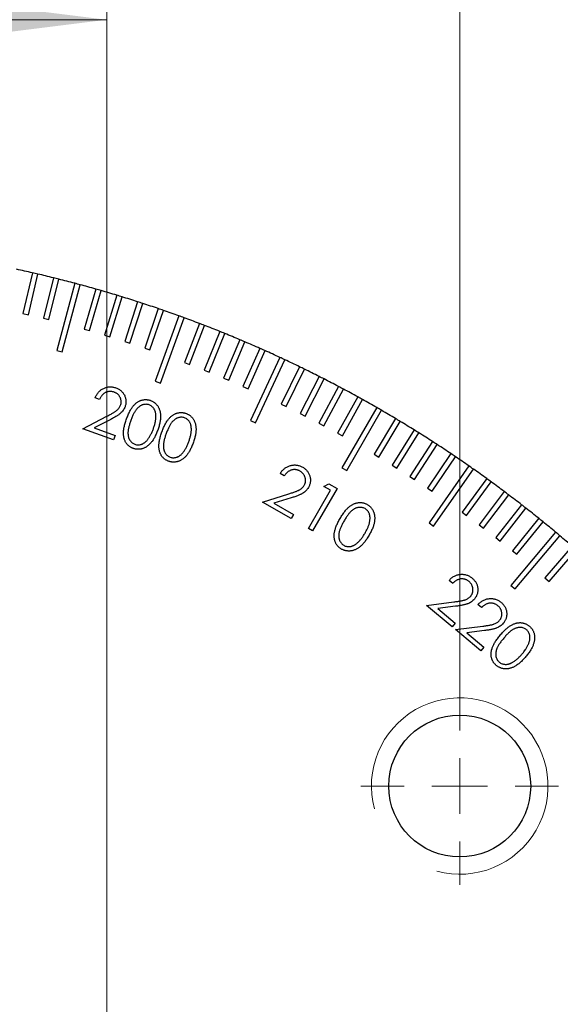
# Model space of a CAD drawing. Units: millimetres. Extents: x 11 to 607, y 9 to 429.
# Drawn here: x 366 to 386, y 319 to 356 of the extents above; entities that cross this region are included whole.
import ezdxf

# ---------------------------------------------------------------- set-up
doc = ezdxf.new("R2010")
doc.units = ezdxf.units.MM
doc.header["$LTSCALE"] = 2.1
doc.layers.add('SLD-0', color=179, linetype='Continuous', lineweight=15)
doc.styles.add('SLDTEXTSTYLE0', font='TXT', dxfattribs={"width": 0.605})
doc.dimstyles.new('SLDDIMSTYLE2', dxfattribs={"dimtxt": 4.2, "dimasz": 4.2, "dimexe": 0, "dimexo": 0.0625, "dimgap": 1.05, "dimtad": 1, "dimlfac": 0.952381, "dimrnd": 1e-09, "dimzin": 12, "dimdsep": 46, "dimtxsty": 'SLDTEXTSTYLE0', "dimsah": 1, "dimcen": 0.09, "dimadec": 0, "dimazin": 3, "dimtfac": 1, "dimtofl": 0, "dimtmove": 0, "dimatfit": 3, "dimfxl": 1, "dimfrac": 2, "dimtolj": 1, "dimtzin": 12, "dimarcsym": 0})
doc.dimstyles.new('SLDDIMSTYLE3', dxfattribs={"dimtxt": 4.83, "dimasz": 4.2, "dimexe": 0, "dimexo": 0.0625, "dimgap": 1.2075, "dimtad": 1, "dimlfac": 0.952381, "dimrnd": 1e-09, "dimzin": 12, "dimdsep": 46, "dimtxsty": 'SLDTEXTSTYLE0', "dimsah": 1, "dimcen": 0.09, "dimadec": 0, "dimazin": 3, "dimtfac": 1, "dimtofl": 0, "dimtmove": 0, "dimatfit": 3, "dimfxl": 1, "dimfrac": 2, "dimtolj": 1, "dimtzin": 12, "dimarcsym": 0})
doc.dimstyles.new('SLDDIMSTYLE4', dxfattribs={"dimtxt": 4.83, "dimasz": 4.2, "dimexe": 0, "dimexo": 0.0625, "dimgap": 1.2075, "dimtad": 0, "dimtih": 1, "dimtoh": 1, "dimlfac": 0.952381, "dimrnd": 1e-09, "dimzin": 12, "dimdsep": 46, "dimtxsty": 'SLDTEXTSTYLE0', "dimsah": 1, "dimcen": 0, "dimadec": 0, "dimazin": 3, "dimtfac": 1, "dimtofl": 0, "dimtmove": 0, "dimatfit": 3, "dimfxl": 1, "dimfrac": 2, "dimtolj": 1, "dimtzin": 12, "dimarcsym": 0})

# ---------------------------------------------------------------- blocks, each defined once
blk = doc.blocks.new('_D_16')
at = {"layer": 'SLD-0', "color": 7}
for p, q in [((355.938, 329.171), (355.938, 358.125)), ((369.273, 315.836), (369.273, 358.125)), ((355.938, 356.025), (369.273, 356.025))]:
    blk.add_line(p, q, dxfattribs=at)
for points in [[(355.938, 356.025), (360.138, 355.5), (360.138, 356.55)], [(369.273, 356.025), (365.073, 356.55), (365.073, 355.5)]]:
    blk.add_solid(points, dxfattribs=at)
at = {"layer": 'SLD-0', "color": 7, "insert": (356.991, 361.439), "char_height": 4.2, "attachment_point": 1, "style": 'SLDTEXTSTYLE0'}
blk.add_mtext('12.7', dxfattribs=at)
blk = doc.blocks.new('_D_17')
at = {"layer": 'SLD-0', "color": 7}
for p, q in [((355.938, 329.171), (355.938, 370.109)), ((382.608, 329.171), (382.608, 370.109)), ((355.938, 368.009), (382.608, 368.009))]:
    blk.add_line(p, q, dxfattribs=at)
for points in [[(355.938, 368.009), (360.138, 367.484), (360.138, 368.534)], [(382.608, 368.009), (378.408, 368.534), (378.408, 367.484)]]:
    blk.add_solid(points, dxfattribs=at)
at = {"layer": 'SLD-0', "color": 7, "insert": (362.817, 374.235), "char_height": 4.83, "attachment_point": 1, "style": 'SLDTEXTSTYLE0'}
blk.add_mtext('25.4', dxfattribs=at)
blk = doc.blocks.new('_D_23')
at = {"layer": 'SLD-0', "color": 7}
for p, q in [((397.254, 277.475), (417.676, 266.143)), ((417.676, 266.143), (434.722, 266.143))]:
    blk.add_line(p, q, dxfattribs=at)
blk.add_arc((355.938, 300.401), 47.25, 328.4295, 33.5825, dxfattribs=at)
blk.add_solid([(397.254, 277.475), (400.672, 274.978), (401.181, 275.897)], dxfattribs=at)
at = {"layer": 'SLD-0', "color": 7, "char_height": 4.83, "attachment_point": 1, "style": 'SLDTEXTSTYLE0'}
for s, insert in [('%%c', (420.301, 272.369)), ('90', (427.343, 272.383))]:
    blk.add_mtext(s, dxfattribs=dict(at, insert=insert))
blk = doc.blocks.new('SW_CENTERMARKSYMBOL_12')
at = {"layer": 'SLD-0', "color": 0}
for p, q in [((0, 2.1), (0, 3.730335)), ((0, 0), (0, 1.05)), ((-2.1, 0), (-3.730335, 0)), ((0, 0), (-1.05, 0)), ((0, 0), (0, -1.05)), ((0, 0), (1.05, 0)), ((2.1, 0), (3.730335, 0)), ((0, -2.1), (0, -3.730335))]:
    blk.add_line(p, q, dxfattribs=at)

msp = doc.modelspace()

# ---------------------------------------------------------------- linework, layer by layer
at = {"color": 7, "linetype": 'Continuous', "lineweight": 30}
for p, q in [((366.465, 346.464), (366.111, 344.929)), ((366.315, 344.882), (366.67, 346.416)), ((367.267, 346.273), (366.886, 344.745)), ((367.09, 344.694), (367.471, 346.222)), ((368.066, 346.068), (367.387, 343.533)), ((367.59, 343.478), (368.269, 346.014)), ((368.861, 345.85), (368.427, 344.336)), ((368.629, 344.278), (369.063, 345.792)), ((369.652, 345.617), (369.192, 344.111)), ((369.393, 344.05), (369.853, 345.556)), ((370.44, 345.371), (369.953, 343.873)), ((370.153, 343.808), (370.639, 345.306)), ((366.111, 344.929), (366.315, 344.882)), ((371.222, 345.111), (370.709, 343.622)), ((370.908, 343.553), (371.421, 345.043)), ((366.886, 344.745), (367.09, 344.694)), ((372, 344.837), (371.102, 342.371)), ((371.3, 342.299), (372.197, 344.766)), ((372.773, 344.55), (372.209, 343.08)), ((368.427, 344.336), (368.629, 344.278)), ((372.405, 343.005), (372.969, 344.475)), ((373.541, 344.25), (372.951, 342.79)), ((373.146, 342.711), (373.736, 344.171)), ((369.192, 344.111), (369.393, 344.05)), ((369.953, 343.873), (370.153, 343.808)), ((374.304, 343.936), (373.688, 342.486)), ((373.882, 342.404), (374.497, 343.854)), ((367.387, 343.533), (367.59, 343.478)), ((370.709, 343.622), (370.908, 343.553)), ((375.061, 343.609), (374.42, 342.17)), ((374.612, 342.085), (375.253, 343.523)), ((372.209, 343.08), (372.405, 343.005)), ((375.812, 343.268), (374.703, 340.889)), ((374.893, 340.801), (376.002, 343.18)), ((372.951, 342.79), (373.146, 342.711)), ((376.557, 342.915), (375.867, 341.5)), ((376.055, 341.408), (376.746, 342.823)), ((371.102, 342.371), (371.3, 342.299)), ((373.688, 342.486), (373.882, 342.404)), ((377.296, 342.549), (376.581, 341.146)), ((376.768, 341.05), (377.483, 342.453)), ((374.42, 342.17), (374.612, 342.085)), ((378.028, 342.17), (377.289, 340.779)), ((377.474, 340.68), (378.214, 342.071)), ((369.003, 341.681), (368.838, 341.741)), ((378.754, 341.778), (377.99, 340.4)), ((378.174, 340.298), (378.937, 341.676)), ((375.867, 341.5), (376.055, 341.408)), ((379.472, 341.373), (378.16, 339.1)), ((378.342, 338.995), (379.654, 341.268)), ((368.367, 340.573), (369.283, 341.044)), ((369.399, 340.91), (368.802, 340.603)), ((374.703, 340.889), (374.893, 340.801)), ((376.581, 341.146), (376.768, 341.05)), ((380.184, 340.956), (379.373, 339.606)), ((379.553, 339.498), (380.364, 340.848)), ((369.536, 340.147), (368.367, 340.573)), ((368.802, 340.603), (369.597, 340.313)), ((377.289, 340.779), (377.474, 340.68)), ((380.888, 340.527), (380.053, 339.191)), ((380.231, 339.08), (381.066, 340.416)), ((369.597, 340.313), (369.536, 340.147)), ((377.99, 340.4), (378.174, 340.298)), ((381.584, 340.085), (380.727, 338.765)), ((380.903, 338.65), (381.761, 339.971)), ((379.373, 339.606), (379.553, 339.498)), ((382.273, 339.632), (381.392, 338.326)), ((381.567, 338.209), (382.447, 339.514)), ((378.16, 339.1), (378.342, 338.995)), ((380.053, 339.191), (380.231, 339.08)), ((382.954, 339.166), (381.448, 337.016)), ((381.62, 336.896), (383.126, 339.046)), ((375.982, 338.794), (375.828, 338.883)), ((380.727, 338.765), (380.903, 338.65)), ((383.626, 338.689), (382.701, 337.415)), ((382.87, 337.291), (383.796, 338.565)), ((376.89, 336.802), (377.725, 338.248)), ((377.975, 338.313), (377.049, 336.71)), ((377.474, 338.393), (377.66, 338.495)), ((377.725, 338.248), (377.474, 338.393)), ((377.66, 338.495), (377.975, 338.313)), ((381.392, 338.326), (381.567, 338.209)), ((384.29, 338.2), (383.342, 336.942)), ((375.154, 337.804), (376.149, 338.112)), ((376.243, 337.176), (375.154, 337.804)), ((376.24, 337.958), (375.592, 337.758)), ((383.51, 336.816), (384.458, 338.073)), ((375.592, 337.758), (376.332, 337.33)), ((384.946, 337.699), (383.976, 336.458)), ((384.141, 336.329), (385.111, 337.57)), ((376.332, 337.33), (376.243, 337.176)), ((382.701, 337.415), (382.87, 337.291)), ((385.592, 337.187), (384.601, 335.963)), ((377.049, 336.71), (376.89, 336.802)), ((381.448, 337.016), (381.62, 336.896)), ((383.342, 336.942), (383.51, 336.816)), ((384.764, 335.831), (385.755, 337.055)), ((383.976, 336.458), (384.141, 336.329)), ((386.23, 336.664), (384.542, 334.653)), ((384.703, 334.518), (386.39, 336.529)), ((384.601, 335.963), (384.764, 335.831)), ((386.858, 336.13), (385.825, 334.941)), ((385.983, 334.804), (387.016, 335.992)), ((382.342, 334.729), (382.206, 334.843)), ((385.825, 334.941), (385.983, 334.804)), ((384.542, 334.653), (384.703, 334.518)), ((381.357, 333.899), (382.388, 334.03)), ((382.318, 333.093), (381.357, 333.899)), ((382.451, 333.862), (381.78, 333.778)), ((381.78, 333.778), (382.433, 333.229)), ((383.433, 333.813), (383.298, 333.927)), ((382.433, 333.229), (382.318, 333.093)), ((382.448, 332.984), (383.479, 333.114)), ((383.41, 332.177), (382.448, 332.984)), ((383.542, 332.946), (382.871, 332.862)), ((382.871, 332.862), (383.524, 332.313)), ((383.524, 332.313), (383.41, 332.177))]:
    msp.add_line(p, q, dxfattribs=at)
msp.add_circle((382.608, 327.071), 2.68, dxfattribs=at)
for start, end in [(77.1273, 77.8727), (76.8727, 77.1273), (76.1273, 76.8727), (75.8727, 76.1273), (75.1273, 75.8727), (74.8727, 75.1273), (74.1273, 74.8727), (73.8727, 74.1273), (73.1273, 73.8727), (72.8727, 73.1273), (72.1273, 72.8727), (71.8727, 72.1273), (71.1273, 71.8727), (70.8727, 71.1273), (70.1273, 70.8727), (69.8727, 70.1273), (69.1273, 69.8727), (68.8727, 69.1273), (68.1273, 68.8727), (67.8727, 68.1273), (67.1273, 67.8727), (66.8727, 67.1273), (66.1273, 66.8727), (65.8727, 66.1273), (65.1273, 65.8727), (64.8727, 65.1273), (64.1273, 64.8727), (63.8727, 64.1273), (63.1273, 63.8727), (62.8727, 63.1273), (62.1273, 62.8727), (61.8727, 62.1273), (61.1273, 61.8727), (60.8727, 61.1273), (60.1273, 60.8727), (59.8727, 60.1273), (59.1273, 59.8727), (58.8727, 59.1273), (58.1273, 58.8727), (57.8727, 58.1273), (57.1273, 57.8727), (56.8727, 57.1273), (56.1273, 56.8727), (55.8727, 56.1273), (55.1273, 55.8727), (54.8727, 55.1273), (54.1273, 54.8727), (53.8727, 54.1273), (53.1273, 53.8727), (52.8727, 53.1273), (52.1273, 52.8727), (51.8727, 52.1273), (51.1273, 51.8727), (50.8727, 51.1273), (50.1273, 50.8727), (49.8727, 50.1273), (49.1273, 49.8727)]:
    msp.add_arc((355.938, 300.401), 47.25, start, end, dxfattribs=at)
at = {"color": 7, "linetype": 'Continuous', "lineweight": 0}
msp.add_arc((382.608, 327.071), 3.334, 255, 195, dxfattribs=at)
at = {"color": 7, "linetype": 'Continuous', "lineweight": 30}
for points, knots in [([(368.838, 341.741), (368.847, 341.762), (368.864, 341.802), (368.895, 341.858), (368.929, 341.91), (368.968, 341.957), (369.01, 342), (369.057, 342.038), (369.107, 342.071), (369.161, 342.099), (369.216, 342.122), (369.273, 342.139), (369.331, 342.151), (369.389, 342.156), (369.447, 342.155), (369.506, 342.148), (369.566, 342.135), (369.605, 342.122), (369.624, 342.115)], [0, 0, 0, 0, 0.068649, 0.134879, 0.198835, 0.261314, 0.322968, 0.384369, 0.446206, 0.508812, 0.571235, 0.632444, 0.692443, 0.75196, 0.812004, 0.872862, 0.935415, 1, 1, 1, 1]), ([(369.555, 341.955), (369.541, 341.959), (369.515, 341.968), (369.474, 341.977), (369.434, 341.982), (369.394, 341.983), (369.355, 341.98), (369.316, 341.972), (369.277, 341.961), (369.24, 341.945), (369.203, 341.926), (369.169, 341.902), (369.136, 341.875), (369.106, 341.843), (369.077, 341.809), (369.05, 341.77), (369.025, 341.727), (369.01, 341.697), (369.003, 341.681)], [0, 0, 0, 0, 0.06297, 0.123356, 0.18221, 0.239571, 0.297127, 0.354426, 0.412623, 0.471804, 0.531828, 0.592603, 0.654464, 0.717976, 0.784062, 0.852499, 0.924508, 1, 1, 1, 1]), ([(369.799, 341.464), (369.803, 341.476), (369.811, 341.499), (369.819, 341.536), (369.823, 341.572), (369.822, 341.609), (369.818, 341.645), (369.81, 341.682), (369.798, 341.718), (369.783, 341.754), (369.764, 341.788), (369.742, 341.82), (369.718, 341.85), (369.691, 341.877), (369.661, 341.9), (369.628, 341.921), (369.593, 341.94), (369.568, 341.95), (369.555, 341.955)], [0, 0, 0, 0, 0.062499, 0.123315, 0.183213, 0.242196, 0.302159, 0.362505, 0.42519, 0.489462, 0.554488, 0.617561, 0.680154, 0.741639, 0.804409, 0.867651, 0.932927, 1, 1, 1, 1]), ([(369.624, 342.115), (369.644, 342.108), (369.681, 342.094), (369.734, 342.065), (369.782, 342.035), (369.826, 342), (369.865, 341.961), (369.899, 341.918), (369.929, 341.872), (369.954, 341.822), (369.973, 341.771), (369.989, 341.719), (369.999, 341.667), (370.003, 341.615), (370.003, 341.562), (369.996, 341.51), (369.986, 341.458), (369.974, 341.424), (369.968, 341.406)], [0, 0, 0, 0, 0.07015, 0.137285, 0.202311, 0.265587, 0.327595, 0.389357, 0.451926, 0.515278, 0.578541, 0.63964, 0.699673, 0.758914, 0.817944, 0.877353, 0.938129, 1, 1, 1, 1]), ([(370.023, 340.945), (370.034, 340.972), (370.053, 341.026), (370.085, 341.102), (370.118, 341.174), (370.151, 341.239), (370.183, 341.299), (370.218, 341.353), (370.252, 341.401), (370.287, 341.445), (370.323, 341.483), (370.36, 341.518), (370.397, 341.55), (370.436, 341.577), (370.475, 341.601), (370.515, 341.622), (370.556, 341.639), (370.597, 341.653), (370.639, 341.663), (370.681, 341.67), (370.723, 341.673), (370.765, 341.674), (370.807, 341.67), (370.849, 341.664), (370.89, 341.654), (370.918, 341.644), (370.931, 341.64)], [0, 0, 0, 0, 0.068478, 0.133146, 0.193696, 0.250594, 0.303667, 0.353452, 0.399566, 0.442416, 0.483037, 0.522422, 0.5601, 0.596923, 0.63255, 0.667647, 0.702045, 0.736074, 0.769592, 0.80265, 0.835354, 0.867955, 0.900371, 0.933097, 0.966335, 1, 1, 1, 1]), ([(370.931, 341.64), (370.945, 341.634), (370.972, 341.624), (371.011, 341.604), (371.048, 341.582), (371.083, 341.558), (371.115, 341.53), (371.146, 341.501), (371.174, 341.468), (371.2, 341.433), (371.224, 341.395), (371.245, 341.355), (371.262, 341.312), (371.278, 341.267), (371.29, 341.22), (371.299, 341.17), (371.305, 341.118), (371.309, 341.063), (371.31, 341.006), (371.306, 340.946), (371.298, 340.882), (371.286, 340.815), (371.27, 340.745), (371.25, 340.672), (371.227, 340.595), (371.208, 340.544), (371.199, 340.517)], [0, 0, 0, 0, 0.034048, 0.067616, 0.100632, 0.133303, 0.166023, 0.198843, 0.232154, 0.266131, 0.300386, 0.335238, 0.370939, 0.407268, 0.445137, 0.483906, 0.524309, 0.566519, 0.610639, 0.657137, 0.706778, 0.759154, 0.814341, 0.873062, 0.93486, 1, 1, 1, 1]), ([(369.283, 341.044), (369.305, 341.056), (369.348, 341.078), (369.409, 341.11), (369.465, 341.141), (369.515, 341.17), (369.559, 341.196), (369.598, 341.221), (369.631, 341.245), (369.667, 341.273), (369.705, 341.309), (369.745, 341.356), (369.776, 341.408), (369.791, 341.445), (369.799, 341.464)], [0, 0, 0, 0, 0.110256, 0.211765, 0.304581, 0.389428, 0.465118, 0.532738, 0.591319, 0.642484, 0.734492, 0.8234, 0.911317, 1, 1, 1, 1]), ([(369.968, 341.406), (369.959, 341.383), (369.94, 341.335), (369.9, 341.27), (369.854, 341.21), (369.807, 341.164), (369.765, 341.13), (369.728, 341.102), (369.686, 341.073), (369.639, 341.043), (369.586, 341.012), (369.528, 340.978), (369.465, 340.944), (369.421, 340.921), (369.399, 340.91)], [0, 0, 0, 0, 0.09918, 0.196558, 0.294059, 0.393165, 0.446511, 0.505635, 0.571709, 0.644022, 0.723187, 0.808685, 0.901148, 1, 1, 1, 1]), ([(370.877, 341.473), (370.858, 341.48), (370.82, 341.492), (370.759, 341.497), (370.696, 341.492), (370.644, 341.479), (370.602, 341.464), (370.571, 341.45), (370.54, 341.433), (370.51, 341.412), (370.481, 341.39), (370.452, 341.364), (370.424, 341.336), (370.397, 341.304), (370.37, 341.269), (370.344, 341.229), (370.317, 341.183), (370.29, 341.133), (370.263, 341.078), (370.237, 341.017), (370.211, 340.951), (370.194, 340.906), (370.185, 340.882)], [0, 0, 0, 0, 0.059311, 0.118227, 0.179259, 0.24333, 0.276639, 0.310231, 0.344489, 0.379656, 0.416023, 0.453695, 0.4926, 0.533148, 0.576291, 0.623584, 0.6752, 0.731269, 0.791565, 0.856345, 0.925968, 1, 1, 1, 1]), ([(371.036, 340.572), (371.043, 340.593), (371.058, 340.635), (371.077, 340.697), (371.094, 340.756), (371.108, 340.813), (371.118, 340.868), (371.127, 340.92), (371.132, 340.97), (371.134, 341.018), (371.134, 341.063), (371.131, 341.107), (371.125, 341.148), (371.118, 341.187), (371.108, 341.223), (371.096, 341.257), (371.081, 341.289), (371.058, 341.328), (371.026, 341.371), (370.982, 341.415), (370.932, 341.45), (370.896, 341.466), (370.877, 341.473)], [0, 0, 0, 0, 0.066425, 0.129856, 0.190462, 0.247776, 0.302769, 0.354806, 0.403897, 0.450987, 0.495839, 0.538238, 0.579034, 0.617652, 0.654718, 0.690483, 0.724738, 0.758388, 0.822492, 0.883085, 0.941755, 1, 1, 1, 1]), ([(371.362, 340.457), (371.372, 340.485), (371.392, 340.539), (371.424, 340.615), (371.456, 340.686), (371.489, 340.752), (371.522, 340.812), (371.556, 340.866), (371.591, 340.914), (371.626, 340.957), (371.662, 340.996), (371.699, 341.031), (371.736, 341.062), (371.774, 341.089), (371.814, 341.114), (371.854, 341.135), (371.895, 341.152), (371.936, 341.166), (371.978, 341.175), (372.02, 341.183), (372.062, 341.186), (372.104, 341.186), (372.146, 341.183), (372.188, 341.176), (372.229, 341.166), (372.256, 341.157), (372.27, 341.152)], [0, 0, 0, 0, 0.068478, 0.133146, 0.193696, 0.250594, 0.303667, 0.353452, 0.399566, 0.442416, 0.483037, 0.522422, 0.5601, 0.596923, 0.63255, 0.667647, 0.702045, 0.736074, 0.769592, 0.80265, 0.835354, 0.867955, 0.900371, 0.933097, 0.966335, 1, 1, 1, 1]), ([(372.27, 341.152), (372.284, 341.147), (372.311, 341.136), (372.35, 341.117), (372.387, 341.095), (372.421, 341.071), (372.454, 341.043), (372.484, 341.013), (372.512, 340.98), (372.539, 340.945), (372.563, 340.908), (372.584, 340.867), (372.601, 340.825), (372.617, 340.78), (372.629, 340.733), (372.638, 340.683), (372.644, 340.631), (372.648, 340.576), (372.648, 340.519), (372.644, 340.458), (372.637, 340.395), (372.625, 340.328), (372.609, 340.258), (372.589, 340.184), (372.565, 340.108), (372.547, 340.056), (372.538, 340.03)], [0, 0, 0, 0, 0.034048, 0.067616, 0.100632, 0.133303, 0.166023, 0.198843, 0.232154, 0.266131, 0.300386, 0.335238, 0.370939, 0.407268, 0.445137, 0.483906, 0.524309, 0.566519, 0.610639, 0.657137, 0.706778, 0.759154, 0.814341, 0.873062, 0.93486, 1, 1, 1, 1]), ([(370.272, 339.83), (370.259, 339.835), (370.232, 339.846), (370.194, 339.865), (370.158, 339.886), (370.124, 339.911), (370.092, 339.937), (370.062, 339.966), (370.035, 339.999), (370.009, 340.033), (369.986, 340.07), (369.966, 340.109), (369.948, 340.151), (369.934, 340.195), (369.923, 340.241), (369.914, 340.289), (369.909, 340.339), (369.906, 340.392), (369.906, 340.448), (369.911, 340.508), (369.919, 340.572), (369.932, 340.639), (369.949, 340.71), (369.97, 340.785), (369.994, 340.864), (370.014, 340.917), (370.023, 340.945)], [0, 0, 0, 0, 0.033694, 0.0669, 0.099554, 0.131863, 0.164269, 0.19655, 0.22933, 0.262787, 0.296782, 0.330895, 0.365988, 0.401529, 0.438458, 0.476652, 0.515897, 0.556988, 0.600327, 0.646995, 0.696845, 0.750054, 0.80703, 0.867593, 0.931743, 1, 1, 1, 1]), ([(370.185, 340.882), (370.176, 340.858), (370.16, 340.813), (370.139, 340.746), (370.12, 340.682), (370.105, 340.623), (370.093, 340.567), (370.084, 340.515), (370.078, 340.468), (370.076, 340.423), (370.077, 340.381), (370.08, 340.342), (370.085, 340.304), (370.093, 340.268), (370.103, 340.233), (370.115, 340.2), (370.13, 340.169), (370.153, 340.13), (370.185, 340.086), (370.23, 340.042), (370.28, 340.007), (370.317, 339.992), (370.335, 339.984)], [0, 0, 0, 0, 0.073774, 0.143048, 0.207983, 0.268183, 0.324085, 0.375436, 0.42277, 0.466198, 0.506661, 0.545405, 0.58293, 0.61946, 0.654756, 0.68914, 0.72305, 0.756685, 0.82127, 0.882355, 0.941298, 1, 1, 1, 1]), ([(372.216, 340.986), (372.197, 340.992), (372.159, 341.004), (372.097, 341.009), (372.035, 341.004), (371.983, 340.992), (371.941, 340.977), (371.909, 340.962), (371.879, 340.945), (371.849, 340.925), (371.82, 340.902), (371.791, 340.877), (371.763, 340.848), (371.736, 340.817), (371.709, 340.782), (371.682, 340.741), (371.656, 340.696), (371.629, 340.646), (371.602, 340.59), (371.576, 340.53), (371.549, 340.464), (371.532, 340.418), (371.524, 340.395)], [0, 0, 0, 0, 0.059311, 0.118227, 0.179259, 0.24333, 0.276639, 0.310231, 0.344489, 0.379656, 0.416023, 0.453695, 0.4926, 0.533148, 0.576291, 0.623584, 0.6752, 0.731269, 0.791565, 0.856345, 0.925968, 1, 1, 1, 1]), ([(372.375, 340.085), (372.382, 340.106), (372.397, 340.148), (372.416, 340.209), (372.433, 340.269), (372.446, 340.326), (372.457, 340.38), (372.466, 340.433), (372.47, 340.483), (372.473, 340.531), (372.472, 340.576), (372.469, 340.619), (372.464, 340.661), (372.457, 340.699), (372.447, 340.736), (372.434, 340.77), (372.419, 340.802), (372.397, 340.841), (372.365, 340.884), (372.321, 340.928), (372.271, 340.963), (372.234, 340.979), (372.216, 340.986)], [0, 0, 0, 0, 0.066425, 0.129856, 0.190462, 0.247776, 0.302769, 0.354806, 0.403897, 0.450987, 0.495839, 0.538238, 0.579034, 0.617652, 0.654718, 0.690483, 0.724738, 0.758388, 0.822492, 0.883085, 0.941755, 1, 1, 1, 1]), ([(371.199, 340.517), (371.189, 340.491), (371.17, 340.44), (371.139, 340.366), (371.108, 340.297), (371.074, 340.234), (371.041, 340.175), (371.006, 340.121), (370.971, 340.073), (370.934, 340.029), (370.896, 339.99), (370.858, 339.954), (370.819, 339.922), (370.779, 339.894), (370.739, 339.869), (370.698, 339.848), (370.656, 339.83), (370.613, 339.816), (370.57, 339.806), (370.527, 339.799), (370.484, 339.796), (370.441, 339.796), (370.399, 339.799), (370.356, 339.806), (370.314, 339.816), (370.286, 339.825), (370.272, 339.83)], [0, 0, 0, 0, 0.065039, 0.126566, 0.185033, 0.240278, 0.292532, 0.341658, 0.388202, 0.432125, 0.473877, 0.514019, 0.552915, 0.590528, 0.627195, 0.662954, 0.698028, 0.732648, 0.766847, 0.800488, 0.833546, 0.866503, 0.899275, 0.93235, 0.965924, 1, 1, 1, 1]), ([(370.811, 340.153), (370.822, 340.167), (370.844, 340.195), (370.874, 340.24), (370.905, 340.288), (370.933, 340.339), (370.961, 340.392), (370.987, 340.45), (371.012, 340.51), (371.028, 340.551), (371.036, 340.572)], [0, 0, 0, 0, 0.110062, 0.223935, 0.342146, 0.46411, 0.590801, 0.722405, 0.858754, 1, 1, 1, 1]), ([(371.611, 339.343), (371.598, 339.348), (371.571, 339.359), (371.533, 339.378), (371.497, 339.399), (371.463, 339.423), (371.431, 339.45), (371.401, 339.479), (371.373, 339.511), (371.348, 339.546), (371.325, 339.583), (371.305, 339.622), (371.287, 339.663), (371.273, 339.707), (371.262, 339.753), (371.253, 339.802), (371.247, 339.852), (371.244, 339.905), (371.245, 339.961), (371.25, 340.021), (371.258, 340.084), (371.271, 340.152), (371.288, 340.223), (371.309, 340.298), (371.333, 340.377), (371.352, 340.43), (371.362, 340.457)], [0, 0, 0, 0, 0.033694, 0.0669, 0.099554, 0.131863, 0.164269, 0.19655, 0.22933, 0.262787, 0.296782, 0.330895, 0.365988, 0.401529, 0.438458, 0.476652, 0.515897, 0.556988, 0.600327, 0.646995, 0.696845, 0.750054, 0.80703, 0.867593, 0.931743, 1, 1, 1, 1]), ([(370.335, 339.984), (370.354, 339.978), (370.393, 339.966), (370.453, 339.961), (370.515, 339.965), (370.567, 339.978), (370.609, 339.992), (370.639, 340.007), (370.67, 340.024), (370.699, 340.044), (370.728, 340.067), (370.757, 340.092), (370.784, 340.122), (370.802, 340.142), (370.811, 340.153)], [0, 0, 0, 0, 0.111595, 0.222006, 0.335603, 0.454696, 0.51659, 0.57956, 0.644119, 0.709826, 0.778244, 0.849238, 0.923065, 1, 1, 1, 1]), ([(371.524, 340.395), (371.515, 340.371), (371.499, 340.326), (371.477, 340.258), (371.459, 340.195), (371.443, 340.135), (371.431, 340.08), (371.423, 340.028), (371.417, 339.98), (371.415, 339.936), (371.416, 339.894), (371.418, 339.855), (371.424, 339.817), (371.431, 339.78), (371.441, 339.746), (371.454, 339.713), (371.469, 339.682), (371.491, 339.643), (371.524, 339.599), (371.569, 339.555), (371.619, 339.52), (371.655, 339.504), (371.674, 339.497)], [0, 0, 0, 0, 0.073774, 0.143048, 0.207983, 0.268183, 0.324085, 0.375436, 0.42277, 0.466198, 0.506661, 0.545405, 0.58293, 0.61946, 0.654756, 0.68914, 0.72305, 0.756685, 0.82127, 0.882355, 0.941298, 1, 1, 1, 1]), ([(372.149, 339.666), (372.16, 339.679), (372.183, 339.707), (372.213, 339.753), (372.243, 339.8), (372.272, 339.851), (372.3, 339.905), (372.326, 339.962), (372.351, 340.022), (372.367, 340.064), (372.375, 340.085)], [0, 0, 0, 0, 0.110062, 0.223935, 0.342146, 0.46411, 0.590801, 0.722405, 0.858754, 1, 1, 1, 1]), ([(372.538, 340.03), (372.528, 340.003), (372.509, 339.952), (372.478, 339.879), (372.446, 339.81), (372.413, 339.746), (372.38, 339.688), (372.345, 339.634), (372.309, 339.585), (372.273, 339.542), (372.235, 339.503), (372.197, 339.467), (372.158, 339.435), (372.118, 339.407), (372.078, 339.382), (372.036, 339.36), (371.994, 339.343), (371.952, 339.329), (371.909, 339.319), (371.866, 339.312), (371.823, 339.309), (371.78, 339.309), (371.737, 339.312), (371.695, 339.319), (371.653, 339.329), (371.625, 339.338), (371.611, 339.343)], [0, 0, 0, 0, 0.065039, 0.126566, 0.185033, 0.240278, 0.292532, 0.341658, 0.388202, 0.432125, 0.473877, 0.514019, 0.552915, 0.590528, 0.627195, 0.662954, 0.698028, 0.732648, 0.766847, 0.800488, 0.833546, 0.866503, 0.899275, 0.93235, 0.965924, 1, 1, 1, 1]), ([(371.674, 339.497), (371.693, 339.491), (371.731, 339.479), (371.792, 339.473), (371.854, 339.478), (371.906, 339.49), (371.947, 339.505), (371.978, 339.519), (372.009, 339.536), (372.038, 339.557), (372.067, 339.58), (372.096, 339.605), (372.123, 339.634), (372.14, 339.655), (372.149, 339.666)], [0, 0, 0, 0, 0.111595, 0.222006, 0.335603, 0.454696, 0.51659, 0.57956, 0.644119, 0.709826, 0.778244, 0.849238, 0.923065, 1, 1, 1, 1]), ([(375.828, 338.883), (375.84, 338.902), (375.864, 338.939), (375.905, 338.99), (375.948, 339.035), (375.995, 339.075), (376.045, 339.11), (376.098, 339.139), (376.153, 339.164), (376.211, 339.182), (376.271, 339.196), (376.331, 339.203), (376.39, 339.204), (376.448, 339.199), (376.506, 339.188), (376.564, 339.17), (376.621, 339.148), (376.657, 339.128), (376.676, 339.117)], [0, 0, 0, 0, 0.06849, 0.134798, 0.19882, 0.26114, 0.322824, 0.384369, 0.445939, 0.508821, 0.571305, 0.63233, 0.692562, 0.752261, 0.812056, 0.87293, 0.935455, 1, 1, 1, 1]), ([(376.579, 338.97), (376.566, 338.977), (376.541, 338.99), (376.502, 339.006), (376.463, 339.018), (376.423, 339.026), (376.384, 339.029), (376.344, 339.029), (376.303, 339.024), (376.263, 339.015), (376.224, 339.002), (376.185, 338.985), (376.148, 338.964), (376.112, 338.938), (376.077, 338.908), (376.044, 338.874), (376.011, 338.836), (375.992, 338.809), (375.982, 338.794)], [0, 0, 0, 0, 0.062779, 0.123069, 0.181875, 0.239766, 0.297292, 0.354617, 0.412894, 0.472164, 0.532476, 0.592909, 0.654573, 0.718345, 0.784066, 0.852633, 0.924455, 1, 1, 1, 1]), ([(376.736, 338.439), (376.742, 338.45), (376.754, 338.472), (376.767, 338.507), (376.778, 338.543), (376.784, 338.579), (376.786, 338.616), (376.784, 338.653), (376.779, 338.692), (376.77, 338.73), (376.757, 338.768), (376.741, 338.803), (376.722, 338.837), (376.7, 338.868), (376.675, 338.897), (376.645, 338.924), (376.614, 338.948), (376.591, 338.963), (376.579, 338.97)], [0, 0, 0, 0, 0.062224, 0.123069, 0.182553, 0.242461, 0.302198, 0.362504, 0.425111, 0.489535, 0.554293, 0.61765, 0.679955, 0.74213, 0.804456, 0.867539, 0.932833, 1, 1, 1, 1]), ([(376.676, 339.117), (376.693, 339.107), (376.728, 339.086), (376.776, 339.049), (376.818, 339.009), (376.856, 338.967), (376.888, 338.921), (376.915, 338.873), (376.936, 338.822), (376.952, 338.768), (376.963, 338.713), (376.969, 338.659), (376.97, 338.606), (376.965, 338.553), (376.955, 338.501), (376.94, 338.45), (376.92, 338.4), (376.902, 338.368), (376.893, 338.352)], [0, 0, 0, 0, 0.070178, 0.137471, 0.202451, 0.265753, 0.32806, 0.390094, 0.452034, 0.515687, 0.578723, 0.639989, 0.699687, 0.758795, 0.817824, 0.877518, 0.937825, 1, 1, 1, 1]), ([(376.149, 338.112), (376.173, 338.12), (376.219, 338.134), (376.286, 338.155), (376.346, 338.176), (376.401, 338.196), (376.45, 338.215), (376.493, 338.233), (376.53, 338.25), (376.571, 338.272), (376.615, 338.301), (376.662, 338.342), (376.703, 338.387), (376.725, 338.421), (376.736, 338.439)], [0, 0, 0, 0, 0.110088, 0.211471, 0.304335, 0.389221, 0.464965, 0.532318, 0.591853, 0.64247, 0.734675, 0.823682, 0.911831, 1, 1, 1, 1]), ([(376.893, 338.352), (376.88, 338.33), (376.853, 338.287), (376.802, 338.229), (376.745, 338.177), (376.691, 338.14), (376.643, 338.112), (376.601, 338.092), (376.554, 338.07), (376.502, 338.048), (376.444, 338.026), (376.38, 338.004), (376.312, 337.98), (376.264, 337.965), (376.24, 337.958)], [0, 0, 0, 0, 0.098759, 0.196137, 0.293699, 0.392735, 0.446181, 0.505474, 0.571584, 0.643958, 0.723101, 0.808623, 0.901162, 1, 1, 1, 1]), ([(378.089, 337.178), (378.104, 337.204), (378.133, 337.253), (378.178, 337.324), (378.223, 337.389), (378.267, 337.449), (378.31, 337.503), (378.354, 337.55), (378.396, 337.593), (378.439, 337.629), (378.482, 337.661), (378.524, 337.689), (378.567, 337.714), (378.609, 337.735), (378.653, 337.752), (378.696, 337.765), (378.74, 337.775), (378.784, 337.781), (378.828, 337.784), (378.871, 337.783), (378.913, 337.78), (378.955, 337.772), (378.996, 337.762), (379.036, 337.748), (379.076, 337.731), (379.101, 337.717), (379.114, 337.71)], [0, 0, 0, 0, 0.068529, 0.13311, 0.193879, 0.250833, 0.303828, 0.353571, 0.399621, 0.44256, 0.483176, 0.52231, 0.560182, 0.596716, 0.632359, 0.667323, 0.701835, 0.735887, 0.769668, 0.802806, 0.835492, 0.867988, 0.900409, 0.933017, 0.966397, 1, 1, 1, 1]), ([(379.031, 337.554), (379.013, 337.563), (378.977, 337.582), (378.917, 337.598), (378.854, 337.604), (378.8, 337.6), (378.755, 337.593), (378.722, 337.584), (378.689, 337.573), (378.655, 337.558), (378.622, 337.54), (378.59, 337.52), (378.557, 337.497), (378.524, 337.47), (378.491, 337.44), (378.457, 337.405), (378.423, 337.364), (378.387, 337.319), (378.351, 337.268), (378.314, 337.212), (378.276, 337.152), (378.251, 337.109), (378.238, 337.087)], [0, 0, 0, 0, 0.059386, 0.118456, 0.179335, 0.243287, 0.276557, 0.310158, 0.344156, 0.379209, 0.415517, 0.453258, 0.492091, 0.5326, 0.575746, 0.623202, 0.674889, 0.730891, 0.791362, 0.856395, 0.92576, 1, 1, 1, 1]), ([(379.031, 336.629), (379.042, 336.649), (379.064, 336.688), (379.094, 336.746), (379.121, 336.802), (379.144, 336.856), (379.165, 336.909), (379.182, 336.959), (379.196, 337.008), (379.206, 337.056), (379.214, 337.101), (379.219, 337.145), (379.221, 337.187), (379.22, 337.227), (379.217, 337.265), (379.211, 337.301), (379.201, 337.335), (379.186, 337.378), (379.161, 337.427), (379.124, 337.478), (379.082, 337.522), (379.048, 337.543), (379.031, 337.554)], [0, 0, 0, 0, 0.066558, 0.129667, 0.190033, 0.247744, 0.302358, 0.354507, 0.403975, 0.450904, 0.495575, 0.538414, 0.578869, 0.617848, 0.654798, 0.690334, 0.725084, 0.758535, 0.822763, 0.883253, 0.94194, 1, 1, 1, 1]), ([(379.114, 337.71), (379.127, 337.702), (379.152, 337.687), (379.187, 337.661), (379.22, 337.632), (379.25, 337.602), (379.277, 337.569), (379.302, 337.534), (379.325, 337.496), (379.344, 337.456), (379.362, 337.415), (379.375, 337.371), (379.386, 337.326), (379.393, 337.278), (379.397, 337.229), (379.397, 337.178), (379.395, 337.125), (379.388, 337.07), (379.379, 337.013), (379.364, 336.954), (379.345, 336.892), (379.322, 336.828), (379.294, 336.761), (379.261, 336.691), (379.224, 336.619), (379.197, 336.571), (379.183, 336.546)], [0, 0, 0, 0, 0.034163, 0.067413, 0.100401, 0.133102, 0.165939, 0.198689, 0.232164, 0.26604, 0.300391, 0.335205, 0.370993, 0.407425, 0.445004, 0.483873, 0.524491, 0.566442, 0.610472, 0.657194, 0.706462, 0.758963, 0.814285, 0.872799, 0.93472, 1, 1, 1, 1]), ([(378.141, 336.026), (378.129, 336.033), (378.104, 336.049), (378.069, 336.074), (378.037, 336.102), (378.008, 336.132), (377.98, 336.164), (377.956, 336.198), (377.934, 336.235), (377.914, 336.274), (377.898, 336.314), (377.885, 336.357), (377.875, 336.401), (377.869, 336.447), (377.865, 336.495), (377.865, 336.545), (377.868, 336.596), (377.875, 336.649), (377.885, 336.705), (377.9, 336.763), (377.92, 336.825), (377.945, 336.89), (377.974, 336.958), (378.008, 337.029), (378.046, 337.103), (378.074, 337.153), (378.089, 337.178)], [0, 0, 0, 0, 0.0338015, 0.0667503, 0.0996008, 0.1319596, 0.164221, 0.1966025, 0.2295624, 0.2628163, 0.2966988, 0.3308039, 0.3657019, 0.4015366, 0.4385193, 0.4765562, 0.5160894, 0.5569902, 0.6003489, 0.6469612, 0.6967969, 0.7500191, 0.8069114, 0.8674188, 0.9318883, 1, 1, 1, 1]), ([(378.238, 337.087), (378.226, 337.065), (378.202, 337.023), (378.168, 336.96), (378.139, 336.9), (378.113, 336.844), (378.092, 336.791), (378.073, 336.741), (378.06, 336.694), (378.05, 336.65), (378.043, 336.609), (378.039, 336.569), (378.037, 336.53), (378.039, 336.493), (378.043, 336.456), (378.05, 336.421), (378.059, 336.388), (378.075, 336.345), (378.1, 336.297), (378.136, 336.245), (378.18, 336.201), (378.213, 336.179), (378.231, 336.168)], [0, 0, 0, 0, 0.073679, 0.143095, 0.207814, 0.268054, 0.323743, 0.375109, 0.422499, 0.465831, 0.506412, 0.545194, 0.582753, 0.61923, 0.654459, 0.688998, 0.723055, 0.756507, 0.820903, 0.881984, 0.940931, 1, 1, 1, 1]), ([(379.183, 336.546), (379.168, 336.522), (379.14, 336.474), (379.097, 336.407), (379.053, 336.344), (379.009, 336.286), (378.966, 336.234), (378.922, 336.187), (378.878, 336.144), (378.834, 336.108), (378.79, 336.075), (378.746, 336.046), (378.701, 336.022), (378.657, 336), (378.612, 335.983), (378.567, 335.969), (378.522, 335.959), (378.478, 335.953), (378.433, 335.95), (378.389, 335.951), (378.346, 335.955), (378.303, 335.962), (378.261, 335.973), (378.22, 335.987), (378.18, 336.005), (378.154, 336.019), (378.141, 336.026)], [0, 0, 0, 0, 0.065181, 0.126595, 0.185101, 0.240396, 0.292584, 0.341791, 0.388165, 0.431886, 0.473499, 0.513731, 0.552742, 0.590195, 0.626776, 0.662691, 0.697881, 0.732563, 0.766683, 0.800465, 0.833539, 0.866392, 0.899506, 0.932539, 0.965972, 1, 1, 1, 1]), ([(378.733, 336.253), (378.746, 336.264), (378.773, 336.288), (378.812, 336.327), (378.85, 336.37), (378.888, 336.415), (378.924, 336.464), (378.961, 336.516), (378.996, 336.571), (379.019, 336.61), (379.031, 336.629)], [0, 0, 0, 0, 0.1099236, 0.2240609, 0.3421542, 0.4644864, 0.590698, 0.7220523, 0.8582926, 1, 1, 1, 1]), ([(378.231, 336.168), (378.249, 336.158), (378.285, 336.139), (378.344, 336.124), (378.407, 336.118), (378.46, 336.121), (378.504, 336.128), (378.537, 336.137), (378.57, 336.148), (378.603, 336.163), (378.636, 336.181), (378.669, 336.202), (378.701, 336.226), (378.722, 336.243), (378.733, 336.253)], [0, 0, 0, 0, 0.11136, 0.222738, 0.33624, 0.45543, 0.517491, 0.580191, 0.644294, 0.710044, 0.778226, 0.849175, 0.923187, 1, 1, 1, 1]), ([(382.206, 334.843), (382.221, 334.86), (382.251, 334.892), (382.3, 334.934), (382.351, 334.972), (382.404, 335.003), (382.459, 335.028), (382.515, 335.049), (382.574, 335.063), (382.635, 335.071), (382.696, 335.073), (382.756, 335.07), (382.814, 335.061), (382.871, 335.046), (382.926, 335.025), (382.979, 334.998), (383.031, 334.966), (383.064, 334.94), (383.08, 334.927)], [0, 0, 0, 0, 0.068442, 0.134594, 0.198657, 0.261269, 0.322735, 0.384309, 0.445979, 0.508775, 0.571449, 0.632265, 0.692163, 0.751811, 0.811998, 0.873097, 0.935328, 1, 1, 1, 1]), ([(382.959, 334.798), (382.948, 334.807), (382.925, 334.825), (382.89, 334.848), (382.853, 334.866), (382.816, 334.881), (382.778, 334.891), (382.738, 334.897), (382.698, 334.9), (382.657, 334.898), (382.616, 334.892), (382.575, 334.882), (382.535, 334.867), (382.495, 334.848), (382.456, 334.825), (382.417, 334.797), (382.378, 334.765), (382.354, 334.741), (382.342, 334.729)], [0, 0, 0, 0, 0.062798, 0.123393, 0.182199, 0.239809, 0.297097, 0.354716, 0.412803, 0.471903, 0.532094, 0.592886, 0.654515, 0.718133, 0.784315, 0.852822, 0.92484, 1, 1, 1, 1]), ([(383.08, 334.927), (383.096, 334.913), (383.126, 334.886), (383.167, 334.842), (383.201, 334.795), (383.231, 334.748), (383.255, 334.697), (383.272, 334.645), (383.285, 334.591), (383.291, 334.535), (383.293, 334.48), (383.289, 334.425), (383.28, 334.373), (383.267, 334.322), (383.248, 334.272), (383.224, 334.225), (383.195, 334.179), (383.173, 334.151), (383.162, 334.136)], [0, 0, 0, 0, 0.070157, 0.137642, 0.202461, 0.265719, 0.32764, 0.389531, 0.451719, 0.515312, 0.57848, 0.639678, 0.699903, 0.758735, 0.817763, 0.877609, 0.937939, 1, 1, 1, 1]), ([(383.022, 334.249), (383.03, 334.259), (383.046, 334.278), (383.065, 334.311), (383.081, 334.344), (383.093, 334.378), (383.102, 334.414), (383.106, 334.451), (383.108, 334.49), (383.105, 334.529), (383.1, 334.568), (383.09, 334.606), (383.077, 334.643), (383.061, 334.677), (383.04, 334.71), (383.017, 334.741), (382.99, 334.771), (382.969, 334.789), (382.959, 334.798)], [0, 0, 0, 0, 0.062385, 0.123015, 0.182646, 0.242179, 0.301734, 0.361973, 0.424159, 0.488849, 0.553522, 0.616879, 0.679659, 0.741988, 0.804276, 0.867622, 0.932959, 1, 1, 1, 1]), ([(382.388, 334.03), (382.413, 334.033), (382.461, 334.039), (382.53, 334.048), (382.593, 334.058), (382.65, 334.069), (382.702, 334.079), (382.747, 334.089), (382.786, 334.1), (382.83, 334.114), (382.879, 334.135), (382.933, 334.166), (382.981, 334.204), (383.008, 334.234), (383.022, 334.249)], [0, 0, 0, 0, 0.109925, 0.211291, 0.304195, 0.388676, 0.464571, 0.532131, 0.590924, 0.641959, 0.733594, 0.823107, 0.911445, 1, 1, 1, 1]), ([(383.162, 334.136), (383.144, 334.117), (383.11, 334.079), (383.05, 334.031), (382.985, 333.99), (382.926, 333.963), (382.874, 333.944), (382.829, 333.931), (382.779, 333.918), (382.724, 333.906), (382.663, 333.894), (382.597, 333.883), (382.526, 333.872), (382.477, 333.866), (382.451, 333.862)], [0, 0, 0, 0, 0.099061, 0.196199, 0.29408, 0.392859, 0.446319, 0.505799, 0.57155, 0.644003, 0.723332, 0.808643, 0.90083, 1, 1, 1, 1]), ([(383.298, 333.927), (383.313, 333.944), (383.343, 333.976), (383.392, 334.018), (383.442, 334.056), (383.495, 334.087), (383.55, 334.113), (383.607, 334.133), (383.666, 334.147), (383.726, 334.155), (383.787, 334.158), (383.847, 334.154), (383.905, 334.145), (383.962, 334.131), (384.017, 334.109), (384.07, 334.082), (384.123, 334.05), (384.155, 334.024), (384.171, 334.011)], [0, 0, 0, 0, 0.068442, 0.134594, 0.198657, 0.261269, 0.322735, 0.384309, 0.445979, 0.508775, 0.571449, 0.632265, 0.692163, 0.751811, 0.811998, 0.873097, 0.935328, 1, 1, 1, 1]), ([(384.05, 333.882), (384.039, 333.891), (384.017, 333.909), (383.981, 333.932), (383.945, 333.95), (383.907, 333.965), (383.869, 333.975), (383.83, 333.981), (383.789, 333.984), (383.748, 333.982), (383.707, 333.976), (383.666, 333.966), (383.626, 333.952), (383.586, 333.933), (383.547, 333.909), (383.508, 333.881), (383.47, 333.85), (383.446, 333.826), (383.433, 333.813)], [0, 0, 0, 0, 0.062798, 0.123393, 0.182199, 0.239809, 0.297097, 0.354716, 0.412803, 0.471903, 0.532094, 0.592886, 0.654515, 0.718133, 0.784315, 0.852822, 0.92484, 1, 1, 1, 1]), ([(384.113, 333.333), (384.121, 333.343), (384.137, 333.363), (384.156, 333.395), (384.172, 333.428), (384.185, 333.463), (384.193, 333.499), (384.198, 333.536), (384.2, 333.574), (384.197, 333.613), (384.191, 333.652), (384.182, 333.69), (384.169, 333.727), (384.152, 333.761), (384.132, 333.794), (384.108, 333.826), (384.081, 333.855), (384.061, 333.873), (384.05, 333.882)], [0, 0, 0, 0, 0.062385, 0.123015, 0.182646, 0.242179, 0.301734, 0.361973, 0.424159, 0.488849, 0.553522, 0.616879, 0.679659, 0.741988, 0.804276, 0.867622, 0.932959, 1, 1, 1, 1]), ([(384.171, 334.011), (384.187, 333.997), (384.218, 333.97), (384.258, 333.926), (384.293, 333.88), (384.322, 333.832), (384.346, 333.782), (384.364, 333.729), (384.376, 333.675), (384.383, 333.62), (384.384, 333.564), (384.38, 333.509), (384.371, 333.457), (384.358, 333.406), (384.339, 333.357), (384.316, 333.309), (384.287, 333.263), (384.264, 333.235), (384.253, 333.221)], [0, 0, 0, 0, 0.070157, 0.137642, 0.202461, 0.265719, 0.32764, 0.389531, 0.451719, 0.515312, 0.57848, 0.639678, 0.699903, 0.758735, 0.817763, 0.877609, 0.937939, 1, 1, 1, 1]), ([(383.479, 333.114), (383.504, 333.117), (383.552, 333.123), (383.621, 333.133), (383.685, 333.142), (383.742, 333.153), (383.793, 333.163), (383.838, 333.173), (383.877, 333.184), (383.921, 333.198), (383.97, 333.219), (384.024, 333.25), (384.072, 333.288), (384.099, 333.318), (384.113, 333.333)], [0, 0, 0, 0, 0.109925, 0.211291, 0.304195, 0.388676, 0.464571, 0.532131, 0.590924, 0.641959, 0.733594, 0.823107, 0.911445, 1, 1, 1, 1]), ([(384.253, 333.221), (384.236, 333.201), (384.201, 333.164), (384.142, 333.115), (384.077, 333.074), (384.017, 333.047), (383.965, 333.029), (383.921, 333.016), (383.871, 333.002), (383.815, 332.99), (383.755, 332.979), (383.689, 332.967), (383.618, 332.956), (383.568, 332.95), (383.542, 332.946)], [0, 0, 0, 0, 0.099061, 0.196199, 0.29408, 0.392859, 0.446319, 0.505799, 0.57155, 0.644003, 0.723332, 0.808643, 0.90083, 1, 1, 1, 1]), ([(384.137, 332.772), (384.156, 332.794), (384.194, 332.838), (384.25, 332.9), (384.305, 332.956), (384.359, 333.006), (384.411, 333.052), (384.462, 333.091), (384.511, 333.126), (384.56, 333.154), (384.607, 333.178), (384.653, 333.198), (384.7, 333.215), (384.746, 333.228), (384.791, 333.238), (384.836, 333.243), (384.881, 333.246), (384.925, 333.244), (384.968, 333.239), (385.01, 333.231), (385.051, 333.22), (385.091, 333.206), (385.129, 333.188), (385.167, 333.168), (385.203, 333.144), (385.225, 333.126), (385.237, 333.117)], [0, 0, 0, 0, 0.06857, 0.133194, 0.193904, 0.250796, 0.303939, 0.353511, 0.399792, 0.44264, 0.483084, 0.522428, 0.560179, 0.597052, 0.632692, 0.667584, 0.701969, 0.736044, 0.769733, 0.802625, 0.835255, 0.867847, 0.900247, 0.932908, 0.966165, 1, 1, 1, 1]), ([(385.128, 332.978), (385.112, 332.99), (385.08, 333.015), (385.024, 333.041), (384.963, 333.058), (384.909, 333.064), (384.864, 333.064), (384.83, 333.061), (384.795, 333.056), (384.76, 333.047), (384.724, 333.036), (384.688, 333.021), (384.652, 333.004), (384.615, 332.983), (384.577, 332.959), (384.539, 332.93), (384.497, 332.897), (384.455, 332.858), (384.41, 332.815), (384.365, 332.766), (384.317, 332.714), (384.285, 332.676), (384.268, 332.657)], [0, 0, 0, 0, 0.059378, 0.118562, 0.179341, 0.243415, 0.276672, 0.310026, 0.344436, 0.379419, 0.415886, 0.453344, 0.492634, 0.533082, 0.576306, 0.62359, 0.675248, 0.73103, 0.791364, 0.856308, 0.925659, 1, 1, 1, 1]), ([(384.968, 332.07), (384.983, 332.087), (385.011, 332.122), (385.051, 332.173), (385.087, 332.224), (385.119, 332.273), (385.148, 332.321), (385.174, 332.368), (385.196, 332.413), (385.215, 332.458), (385.23, 332.501), (385.242, 332.543), (385.252, 332.584), (385.257, 332.623), (385.261, 332.661), (385.261, 332.698), (385.258, 332.733), (385.25, 332.778), (385.234, 332.83), (385.207, 332.887), (385.172, 332.937), (385.143, 332.964), (385.128, 332.978)], [0, 0, 0, 0, 0.066339, 0.129803, 0.190241, 0.24794, 0.302481, 0.354455, 0.403812, 0.450845, 0.4957, 0.538291, 0.578751, 0.617536, 0.654583, 0.690401, 0.724926, 0.758355, 0.822569, 0.88325, 0.941671, 1, 1, 1, 1]), ([(385.237, 333.117), (385.248, 333.107), (385.27, 333.088), (385.3, 333.056), (385.327, 333.022), (385.352, 332.987), (385.373, 332.95), (385.392, 332.911), (385.407, 332.87), (385.42, 332.828), (385.43, 332.784), (385.436, 332.739), (385.438, 332.692), (385.436, 332.644), (385.432, 332.595), (385.423, 332.545), (385.411, 332.494), (385.396, 332.441), (385.376, 332.386), (385.352, 332.33), (385.323, 332.273), (385.288, 332.214), (385.25, 332.152), (385.205, 332.09), (385.157, 332.025), (385.121, 331.983), (385.103, 331.961)], [0, 0, 0, 0, 0.034006, 0.067371, 0.100301, 0.133173, 0.165881, 0.198672, 0.232132, 0.265937, 0.300273, 0.335238, 0.370799, 0.407182, 0.444847, 0.483762, 0.524294, 0.566294, 0.610431, 0.657147, 0.706584, 0.758784, 0.81436, 0.873095, 0.93476, 1, 1, 1, 1]), ([(383.989, 331.63), (383.978, 331.64), (383.956, 331.658), (383.927, 331.69), (383.9, 331.723), (383.876, 331.757), (383.855, 331.794), (383.837, 331.832), (383.821, 331.872), (383.809, 331.913), (383.8, 331.956), (383.795, 332), (383.793, 332.045), (383.794, 332.092), (383.8, 332.139), (383.807, 332.188), (383.82, 332.238), (383.835, 332.289), (383.855, 332.342), (383.88, 332.397), (383.91, 332.454), (383.946, 332.513), (383.986, 332.575), (384.032, 332.639), (384.082, 332.705), (384.118, 332.749), (384.137, 332.772)], [0, 0, 0, 0, 0.033891, 0.066937, 0.099522, 0.132039, 0.164386, 0.196815, 0.229653, 0.263115, 0.297062, 0.331151, 0.366156, 0.401997, 0.438614, 0.476682, 0.516164, 0.557229, 0.600666, 0.647224, 0.69709, 0.750416, 0.807171, 0.86777, 0.931967, 1, 1, 1, 1]), ([(384.268, 332.657), (384.252, 332.637), (384.221, 332.6), (384.177, 332.544), (384.138, 332.49), (384.103, 332.439), (384.073, 332.391), (384.046, 332.344), (384.024, 332.301), (384.007, 332.259), (383.993, 332.22), (383.982, 332.181), (383.975, 332.143), (383.969, 332.106), (383.967, 332.07), (383.967, 332.035), (383.971, 332), (383.979, 331.956), (383.995, 331.903), (384.022, 331.846), (384.057, 331.795), (384.087, 331.768), (384.101, 331.754)], [0, 0, 0, 0, 0.073952, 0.142995, 0.207914, 0.267966, 0.323825, 0.375292, 0.422975, 0.46607, 0.506649, 0.545672, 0.582958, 0.619454, 0.654581, 0.689281, 0.723051, 0.756511, 0.821111, 0.882057, 0.941218, 1, 1, 1, 1]), ([(385.103, 331.961), (385.085, 331.939), (385.049, 331.897), (384.995, 331.838), (384.941, 331.784), (384.888, 331.736), (384.836, 331.691), (384.785, 331.653), (384.734, 331.619), (384.684, 331.59), (384.635, 331.566), (384.587, 331.545), (384.539, 331.529), (384.491, 331.516), (384.445, 331.506), (384.398, 331.5), (384.352, 331.498), (384.307, 331.5), (384.263, 331.505), (384.219, 331.513), (384.178, 331.525), (384.137, 331.539), (384.098, 331.557), (384.06, 331.578), (384.024, 331.603), (384.001, 331.621), (383.989, 331.63)], [0, 0, 0, 0, 0.064943, 0.126536, 0.184863, 0.240218, 0.292297, 0.341449, 0.387993, 0.431953, 0.473804, 0.513954, 0.552815, 0.590286, 0.62688, 0.66269, 0.698002, 0.732732, 0.766814, 0.800397, 0.833726, 0.866387, 0.899485, 0.932473, 0.965922, 1, 1, 1, 1]), ([(384.61, 331.751), (384.625, 331.76), (384.655, 331.779), (384.7, 331.81), (384.745, 331.846), (384.79, 331.884), (384.835, 331.925), (384.88, 331.971), (384.925, 332.019), (384.953, 332.053), (384.968, 332.07)], [0, 0, 0, 0, 0.109912, 0.223657, 0.341992, 0.464222, 0.59105, 0.722135, 0.858747, 1, 1, 1, 1]), ([(384.101, 331.754), (384.118, 331.742), (384.15, 331.717), (384.206, 331.691), (384.266, 331.674), (384.319, 331.668), (384.364, 331.668), (384.398, 331.671), (384.432, 331.676), (384.467, 331.685), (384.502, 331.697), (384.538, 331.712), (384.574, 331.73), (384.598, 331.743), (384.61, 331.751)], [0, 0, 0, 0, 0.111598, 0.222604, 0.33611, 0.455602, 0.517645, 0.580607, 0.64416, 0.710304, 0.77865, 0.849557, 0.923045, 1, 1, 1, 1])]:
    msp.add_open_spline(points, degree=3, knots=knots, dxfattribs=at)

# ---------------------------------------------------------------- block references
at = {"layer": 'SLD-0', "color": 7}
msp.add_blockref('SW_CENTERMARKSYMBOL_12', (382.608, 327.071), dxfattribs=at)

# ---------------------------------------------------------------- dimensions: what is measured, and where the dimension line sits
for base, p2, dimstyle, picture, middle in [((382.608, 368.009), (382.608, 327.071), 'SLDDIMSTYLE3', '_D_17', (369.273, 368.009)), ((369.273, 356.025), (369.273, 313.736), 'SLDDIMSTYLE2', '_D_16', (362.606, 356.025))]:
    dim = msp.add_linear_dim(base=base, p1=(355.938, 327.071), p2=p2, dimstyle=dimstyle, dxfattribs=at)
    dim.commit()
    dim.dimension.update_dxf_attribs({"geometry": picture, "text_midpoint": middle, "dimtype": 160})
dim = msp.add_diameter_dim_2p(p1=(314.623, 323.327), p2=(397.254, 277.475), dimstyle='SLDDIMSTYLE4', dxfattribs=at)
dim.commit()
dim.dimension.update_dxf_attribs({"geometry": '_D_23', "text_midpoint": (427.512, 270.312), "dimtype": 163})

doc.saveas('drawing.dxf')
